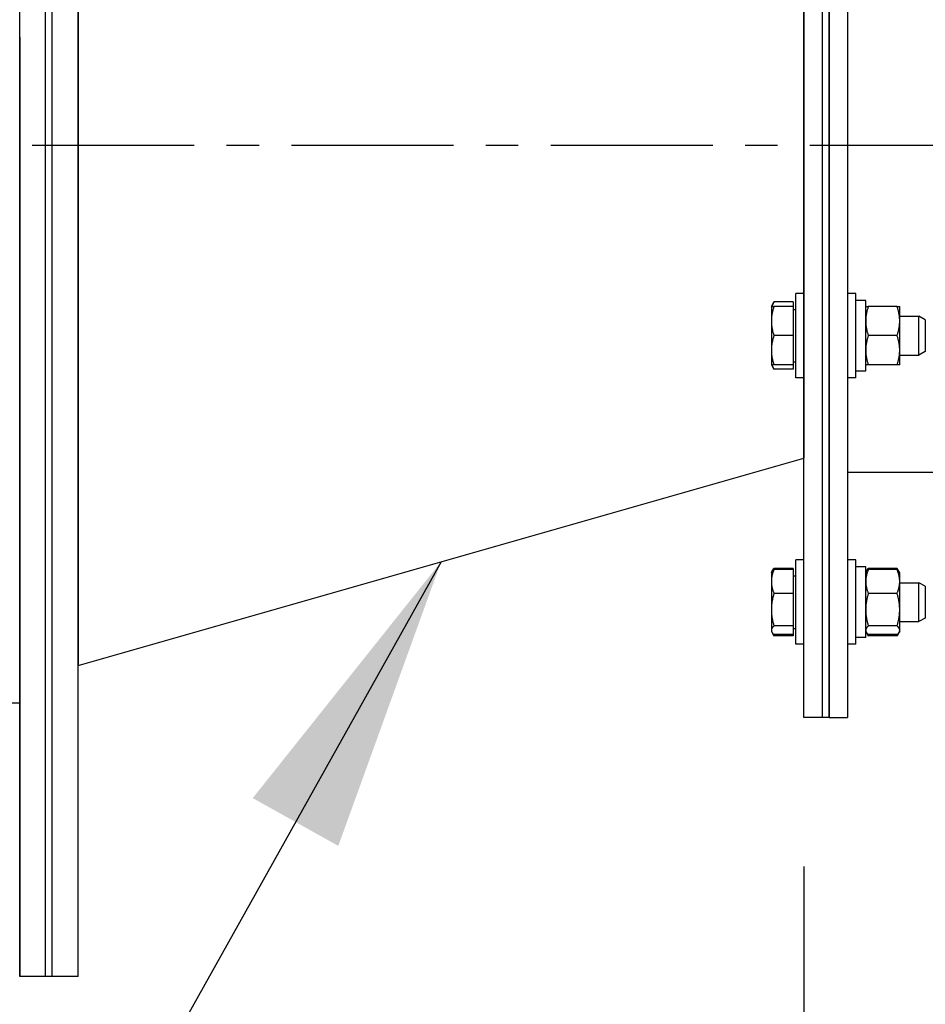
# Model space of a CAD drawing. Extents: x 491 to 886, y 64 to 279.
# Drawn here: x 772 to 781, y 97 to 106 of the extents above; entities that cross this region are included whole.
import ezdxf

# ---------------------------------------------------------------- set-up
doc = ezdxf.new("R2010")
doc.units = 0
doc.header["$LTSCALE"] = 0.25
doc.header["$MEASUREMENT"] = 0
doc.linetypes.add('CENTER', pattern=[2, 1.25, -0.25, 0.25, -0.25])
doc.layers.get('DEFPOINTS').update_dxf_attribs({"linetype": 'CONTINUOUS'})
for name, color, linetype in [('BURNER', 40, 'CONTINUOUS'), ('DIMENSIONS', 125, 'CONTINUOUS'), ('FGR', 7, 'CONTINUOUS'), ('FGR CLINES', 7, 'CENTER')]:
    doc.layers.add(name, color=color, linetype=linetype)
doc.styles.add('ROMANS', font='romans.shx')
doc.dimstyles.new('DIM$0', dxfattribs={"dimscale": 23, "dimtxt": 0.09375, "dimasz": 0.125, "dimexe": 0.0625, "dimexo": 0.0625, "dimgap": 0.0625, "dimtad": 0, "dimtih": 1, "dimtoh": 1, "dimdec": 6, "dimzin": 0, "dimdsep": 46, "dimlunit": 5, "dimtxsty": 'ROMANS', "dimcen": 0.0625, "dimclrd": 256, "dimclre": 256, "dimclrt": 256, "dimadec": 0, "dimazin": 0, "dimtfac": 0.87, "dimtdec": 6, "dimtix": 1, "dimtofl": 0, "dimtmove": 0, "dimatfit": 3, "dimfxl": 0, "dimtolj": 1, "dimtzin": 0, "dimlwd": -1, "dimlwe": -1, "dimarcsym": 0})
doc.dimstyles.new('DIM$7', dxfattribs={"dimscale": 23, "dimtxt": 0.09375, "dimasz": 0.125, "dimexe": 0.125, "dimexo": 0.0625, "dimgap": 0.09375, "dimtad": 0, "dimtih": 1, "dimtoh": 1, "dimdec": 6, "dimzin": 0, "dimdsep": 46, "dimlunit": 5, "dimtxsty": 'ROMANS', "dimcen": 0, "dimclrd": 256, "dimclre": 256, "dimadec": 0, "dimazin": 0, "dimtfac": 0.87, "dimtdec": 6, "dimtix": 1, "dimtofl": 0, "dimtmove": 0, "dimatfit": 3, "dimfxl": 0, "dimtolj": 1, "dimtzin": 0, "dimarcsym": 0})

# ---------------------------------------------------------------- blocks, each defined once
blk = doc.blocks.new('*D12')
at = {"layer": 'DEFPOINTS', "color": 0, "transparency": 16777216}
for p in [(755.2532, 104.8718), (757.874, 104.8718, -0.341), (781.338, 75.7003)]:
    blk.add_point(p, dxfattribs=at)
at = {"layer": 'DIMENSIONS', "transparency": 16777216}
for p, q in [((756.4365, 104.8718), (753.8157, 104.8718)), ((755.2532, 101.9968), (755.2532, 93.9126)), ((755.2532, 78.5753), (755.2532, 86.6604)), ((779.9005, 75.7003), (753.8157, 75.7003))]:
    blk.add_line(p, q, dxfattribs=at)
for points in [[(754.774, 101.9968), (755.7323, 101.9968), (755.2532, 104.8718)], [(754.774, 78.5753), (755.7323, 78.5753), (755.2532, 75.7003)]]:
    blk.add_solid(points, dxfattribs=at)
at = {"layer": 'DIMENSIONS', "transparency": 16777216, "insert": (755.2532, 90.2865), "char_height": 2.15625, "attachment_point": 5, "style": 'ROMANS'}
blk.add_mtext('\\A1;29{\\H0.870000x;\\S3/16;}', dxfattribs=at)
blk = doc.blocks.new('*D13')
at = {"layer": 'DEFPOINTS', "color": 0, "transparency": 16777216}
for p in [(749.7296, 153.0474), (754.1869, 153.0474), (779.963, 75.7003)]:
    blk.add_point(p, dxfattribs=at)
at = {"layer": 'DIMENSIONS', "transparency": 16777216}
for p, q in [((752.7494, 153.0474), (748.2921, 153.0474)), ((749.7296, 150.1724), (749.7296, 117.9999)), ((749.7296, 78.5753), (749.7296, 110.7478)), ((778.5255, 75.7003), (748.2921, 75.7003))]:
    blk.add_line(p, q, dxfattribs=at)
for points in [[(749.2504, 150.1724), (750.2087, 150.1724), (749.7296, 153.0474)], [(749.2504, 78.5753), (750.2087, 78.5753), (749.7296, 75.7003)]]:
    blk.add_solid(points, dxfattribs=at)
at = {"layer": 'DIMENSIONS', "transparency": 16777216, "insert": (749.7296, 114.3739), "char_height": 2.15625, "attachment_point": 5, "style": 'ROMANS'}
blk.add_mtext('\\A1;77{\\H0.870000x;\\S3/8;}', dxfattribs=at)
blk = doc.blocks.new('*D14')
at = {"layer": 'DEFPOINTS', "color": 0, "transparency": 16777216}
for p in [(762.4618, 96.8931, -0.4622), (809.088, 71.2691), (762.4618, 66.6968)]:
    blk.add_point(p, dxfattribs=at)
at = {"layer": 'DIMENSIONS', "transparency": 16777216}
for p, q in [((762.4618, 95.4556), (762.4618, 65.2593)), ((809.088, 69.8316), (809.088, 65.2593)), ((765.3368, 66.6968), (783.609, 66.6968)), ((806.213, 66.6968), (791.5337, 66.6968))]:
    blk.add_line(p, q, dxfattribs=at)
for points in [[(765.3368, 67.176), (765.3368, 66.2176), (762.4618, 66.6968)], [(806.213, 67.176), (806.213, 66.2176), (809.088, 66.6968)]]:
    blk.add_solid(points, dxfattribs=at)
at = {"layer": 'DIMENSIONS', "transparency": 16777216, "insert": (787.5713, 66.6968), "char_height": 2.15625, "attachment_point": 5, "style": 'ROMANS'}
blk.add_mtext('\\A1;46{\\H0.870000x;\\S5/8;}', dxfattribs=at)
blk = doc.blocks.new('*D23')
at = {"layer": 'DEFPOINTS', "color": 0, "transparency": 16777216}
for p in [(780.0245, 99.3767), (809.0881, 99.3767), (809.0881, 89.1)]:
    blk.add_point(p, dxfattribs=at)
at = {"layer": 'DIMENSIONS', "transparency": 16777216}
for p, q in [((780.0245, 97.9392), (780.0245, 87.6625)), ((809.0881, 97.9392), (809.0881, 87.6625)), ((782.8995, 89.1), (785.113, 89.1)), ((806.2131, 89.1), (794.5563, 89.1))]:
    blk.add_line(p, q, dxfattribs=at)
for points in [[(782.8995, 89.5792), (782.8995, 88.6209), (780.0245, 89.1)], [(806.2131, 89.5792), (806.2131, 88.6209), (809.0881, 89.1)]]:
    blk.add_solid(points, dxfattribs=at)
at = {"layer": 'DIMENSIONS', "transparency": 16777216, "insert": (789.8347, 89.1), "char_height": 2.15625, "attachment_point": 5, "style": 'ROMANS'}
blk.add_mtext('\\A1;29{\\H0.870000x;\\S1/16;}', dxfattribs=at)
blk = doc.blocks.new('*D24')
at = {"layer": 'DEFPOINTS', "color": 0, "transparency": 16777216}
for p in [(805.6262, 168.4503), (742.6845, 75.7003), (749.7296, 75.7003)]:
    blk.add_point(p, dxfattribs=at)
at = {"layer": 'DIMENSIONS', "transparency": 16777216}
for p, q in [((804.1887, 168.4503), (741.247, 168.4503)), ((742.6845, 165.5753), (742.6845, 125.7014)), ((742.6845, 78.5753), (742.6845, 118.4492)), ((748.2921, 75.7003), (741.247, 75.7003))]:
    blk.add_line(p, q, dxfattribs=at)
for points in [[(742.2054, 165.5753), (743.1637, 165.5753), (742.6845, 168.4503)], [(742.2054, 78.5753), (743.1637, 78.5753), (742.6845, 75.7003)]]:
    blk.add_solid(points, dxfattribs=at)
at = {"layer": 'DIMENSIONS', "transparency": 16777216, "insert": (742.6845, 122.0753), "char_height": 2.15625, "attachment_point": 5, "style": 'ROMANS'}
blk.add_mtext('\\A1;92{\\H0.870000x;\\S3/4;}', dxfattribs=at)
blk = doc.blocks.new('A$C4BEF0416')
at = {"layer": 'FGR'}
for p, q in [((0, 10), (0, 0)), ((0, 10), (7, 8)), ((7, 8), (7, 2)), ((0, 0), (7, 2))]:
    blk.add_line(p, q, dxfattribs=at)

msp = doc.modelspace()

# ---------------------------------------------------------------- linework, layer by layer
at = {"layer": 'BURNER'}
for p, q in [((780.0245472, 99.3766856), (780.0245472, 110.3766856)), ((780.2038472, 99.3766856), (780.2038472, 110.3766856)), ((780.2038472, 99.3766856), (780.2038472, 110.3766856)), ((780.2663472, 110.3766856), (780.2663472, 99.3766856)), ((780.2663472, 99.3766856), (780.2663472, 110.3766856)), ((780.4456472, 110.3766856), (780.4456472, 99.3766856)), ((779.9443472, 102.6526893), (779.9443472, 103.4651893)), ((780.0243472, 103.4651893), (779.9443472, 103.4651893)), ((780.0243472, 102.6526893), (780.0243472, 103.4651893)), ((780.5256472, 103.4651893), (780.4456472, 103.4651893)), ((780.5256472, 102.6526893), (780.5256472, 103.4651893)), ((779.7099682, 103.3401893), (779.7350885, 103.3836988)), ((779.7099682, 103.3401893), (779.7350885, 103.3401893)), ((779.7099682, 103.3401893), (779.7099682, 103.1995643)), ((779.9193432, 103.3836988), (779.7350885, 103.3836988)), ((779.9193432, 103.3401893), (779.7350885, 103.3401893)), ((779.9193432, 103.3836988), (779.9193432, 103.3401893)), ((779.9193432, 103.3401893), (779.9193432, 103.0589393)), ((780.6196472, 103.3989393), (780.5256472, 103.3989393)), ((780.6196472, 102.7194595), (780.6196472, 103.3989393)), ((780.6196472, 103.3404393), (780.6447897, 103.3404393)), ((780.9225046, 103.3404393), (780.6447897, 103.3404393)), ((780.9225046, 103.3404393), (780.9476472, 103.3404393)), ((780.9476472, 103.1996893), (780.9476472, 103.3404393)), ((779.9193432, 103.3120643), (779.9443472, 103.3120643)), ((780.0243472, 103.2464393), (780.0245472, 103.2464393)), ((780.9476472, 103.2464393), (781.1318432, 103.2464393)), ((781.1318432, 102.8714393), (781.1318432, 103.2464393)), ((781.1943472, 103.2126093), (781.1318432, 103.2464393)), ((779.7099682, 103.1995643), (779.7099682, 102.9183143)), ((780.9476472, 102.9181893), (780.9476472, 103.1996893)), ((781.1943472, 103.2126093), (781.1943472, 102.9052693)), ((779.9193432, 103.0589393), (779.7350885, 103.0589393)), ((779.9193432, 103.0589393), (779.9193432, 102.7776893)), ((780.9225046, 103.0589393), (780.6447897, 103.0589393)), ((779.7099682, 102.9183143), (779.7099682, 102.7776893)), ((780.0243472, 102.8714393), (780.0245472, 102.8714393)), ((780.9476472, 102.7774393), (780.9476472, 102.9181893)), ((780.9476472, 102.8714393), (781.1318432, 102.8714393)), ((781.1943472, 102.9052693), (781.1318432, 102.8714393)), ((779.7350885, 102.7776893), (779.7099682, 102.7776893)), ((779.7099682, 102.7776893), (779.7350885, 102.7341798)), ((779.9193432, 102.7776893), (779.7350885, 102.7776893)), ((779.9193432, 102.8058143), (779.9443472, 102.8058143)), ((779.9193432, 102.7776893), (779.9193432, 102.7341798)), ((780.6447897, 102.7774393), (780.6196472, 102.7774393)), ((780.9225046, 102.7774393), (780.6447897, 102.7774393)), ((780.9476472, 102.7774393), (780.9225046, 102.7774393)), ((779.9193432, 102.7341798), (779.7350885, 102.7341798)), ((780.5256472, 102.7194595), (780.6196472, 102.7194595)), ((780.0243472, 102.6526893), (779.9443472, 102.6526893)), ((780.5256472, 102.6526893), (780.4456472, 102.6526893)), ((790.2732532, 101.7395856), (780.4456472, 101.7395856)), ((779.9443472, 100.0820078), (779.9443472, 100.8945078)), ((780.0243472, 100.8945078), (779.9443472, 100.8945078)), ((780.0243472, 100.0820078), (780.0243472, 100.8945078)), ((780.5256472, 100.8945078), (780.4456472, 100.8945078)), ((780.5256472, 100.0820078), (780.5256472, 100.8945078)), ((779.7099682, 100.7695078), (779.7156964, 100.7794292)), ((779.7099682, 100.7695078), (779.7099682, 100.6871316)), ((779.7156964, 100.7794292), (779.7350885, 100.8130173)), ((779.9193432, 100.8130173), (779.7350885, 100.8130173)), ((779.9193432, 100.8019514), (779.7350885, 100.8019514)), ((779.9193432, 100.8130173), (779.9193432, 100.8019514)), ((779.9193432, 100.8019514), (779.9193432, 100.5723118)), ((780.6196472, 100.8282578), (780.5256472, 100.8282578)), ((780.6196472, 100.1482578), (780.6196472, 100.8282578)), ((780.6196472, 100.7697578), (780.6253804, 100.7796881)), ((780.6253804, 100.7796881), (780.6447897, 100.813306)), ((780.9225046, 100.813306), (780.6447897, 100.813306)), ((780.9225046, 100.8022303), (780.6447897, 100.8022303)), ((780.941914, 100.7796881), (780.9225046, 100.813306)), ((780.9476472, 100.7697578), (780.941914, 100.7796881)), ((780.9476472, 100.6873084), (780.9476472, 100.7697578)), ((779.7099682, 100.6871316), (779.7099682, 100.415465)), ((779.9193432, 100.7413828), (779.9443472, 100.7413828)), ((780.0243472, 100.6757578), (780.0245472, 100.6757578)), ((780.9476472, 100.4154003), (780.9476472, 100.6873084)), ((780.9476472, 100.6757578), (781.1318432, 100.6757578)), ((781.1318432, 100.3007578), (781.1318432, 100.6757578)), ((781.1943472, 100.6419278), (781.1318432, 100.6757578)), ((781.1943472, 100.6419278), (781.1943472, 100.3345878)), ((779.9193432, 100.5723118), (779.7350885, 100.5723118)), ((779.9193432, 100.5723118), (779.9193432, 100.2586181)), ((780.9225046, 100.5723865), (780.6447897, 100.5723865)), ((779.7099682, 100.415465), (779.7099682, 100.2165912)), ((780.9476472, 100.2163497), (780.9476472, 100.4154003)), ((780.0243472, 100.3007578), (780.0245472, 100.3007578)), ((780.9476472, 100.3007578), (781.1318432, 100.3007578)), ((781.1943472, 100.3345878), (781.1318432, 100.3007578)), ((779.7099682, 100.2165912), (779.7099682, 100.2070078)), ((779.7099682, 100.2070078), (779.7156964, 100.1970864)), ((779.9193432, 100.2586181), (779.7350885, 100.2586181)), ((779.9193432, 100.2586181), (779.9193432, 100.1745642)), ((779.9193432, 100.2351328), (779.9443472, 100.2351328)), ((780.6196472, 100.2067578), (780.6253804, 100.1968276)), ((780.9225046, 100.258414), (780.6447897, 100.258414)), ((780.9476472, 100.2067578), (780.941914, 100.1968276)), ((780.9476472, 100.2067578), (780.9476472, 100.2163497)), ((779.7156964, 100.1970864), (779.7350885, 100.1634983)), ((779.9193432, 100.1745642), (779.7350885, 100.1745642)), ((779.9193432, 100.1634983), (779.7350885, 100.1634983)), ((779.9193432, 100.1745642), (779.9193432, 100.1634983)), ((780.6196472, 100.1482578), (780.5256472, 100.1482578)), ((780.6253804, 100.1968276), (780.6447897, 100.1632096)), ((780.9225046, 100.1742854), (780.6447897, 100.1742854)), ((780.9225046, 100.1632096), (780.6447897, 100.1632096)), ((780.941914, 100.1968276), (780.9225046, 100.1632096)), ((780.0243472, 100.0820078), (779.9443472, 100.0820078)), ((780.5256472, 100.0820078), (780.4456472, 100.0820078)), ((780.2038472, 99.3766856), (780.0245472, 99.3766856)), ((780.2663472, 99.3766856), (780.2038472, 99.3766856)), ((780.2663472, 99.3766856), (780.4456472, 99.3766856))]:
    msp.add_line(p, q, dxfattribs=at)
at = {"layer": 'BURNER', "flags": 128}
for points in [[(779.7350885, 103.3401893), (779.732969, 103.3337179), (779.7309545, 103.3273368), (779.7290426, 103.3210402), (779.7272309, 103.3148224), (779.7255173, 103.3086782), (779.7239001, 103.3026023), (779.7223774, 103.2965897), (779.7209476, 103.2906353), (779.7196093, 103.2847344), (779.7183612, 103.2788823), (779.7172023, 103.2730742), (779.7161313, 103.2673057), (779.7151476, 103.2615722), (779.7142504, 103.2558694), (779.713439, 103.2501927), (779.7127131, 103.2445379), (779.7120722, 103.2389006), (779.7115162, 103.2332765), (779.711045, 103.2276613), (779.7106587, 103.2220505), (779.7103575, 103.2164399), (779.7101417, 103.2108249), (779.7100117, 103.2052012), (779.7099682, 103.1995643)], [(779.7350885, 103.3836988), (779.7339774, 103.3817568), (779.7328948, 103.3798293), (779.7318404, 103.3779157), (779.7308137, 103.3760155), (779.7298145, 103.3741284), (779.7288424, 103.3722538), (779.7278972, 103.3703914), (779.7269785, 103.3685407), (779.7260861, 103.3667012), (779.7252196, 103.3648726), (779.7243789, 103.3630544), (779.7235637, 103.3612463), (779.7227738, 103.3594478), (779.7220089, 103.3576585), (779.7212689, 103.3558781), (779.7205534, 103.3541061), (779.7198625, 103.3523422), (779.7191958, 103.3505859), (779.7185531, 103.348837), (779.7179345, 103.3470951), (779.7173396, 103.3453597), (779.7167684, 103.3436305), (779.7162207, 103.3419071), (779.7156964, 103.3401893)], [(780.6447897, 103.3404393), (780.6426684, 103.3339622), (780.6406521, 103.3275754), (780.6387385, 103.3212732), (780.6369251, 103.3150499), (780.6352101, 103.3089002), (780.6335914, 103.3028189), (780.6320673, 103.2968009), (780.6306363, 103.2908413), (780.6292968, 103.2849351), (780.6280476, 103.2790778), (780.6268876, 103.2732645), (780.6258157, 103.2674909), (780.6248312, 103.2617523), (780.6239331, 103.2560444), (780.6231211, 103.2503627), (780.6223945, 103.2447029), (780.621753, 103.2390606), (780.6211965, 103.2334315), (780.6207249, 103.2278113), (780.6203383, 103.2221955), (780.6200368, 103.2165799), (780.6198208, 103.2109599), (780.6196907, 103.2053313), (780.6196472, 103.1996893)], [(780.9476472, 103.1996893), (780.9476037, 103.2053313), (780.9474736, 103.2109599), (780.9472576, 103.2165799), (780.9469561, 103.2221955), (780.9465694, 103.2278113), (780.9460978, 103.2334315), (780.9455413, 103.2390606), (780.9448999, 103.2447029), (780.9441733, 103.2503627), (780.9433612, 103.2560444), (780.9424632, 103.2617523), (780.9414786, 103.2674909), (780.9404067, 103.2732645), (780.9392467, 103.2790778), (780.9379975, 103.2849351), (780.9366581, 103.2908413), (780.935227, 103.2968009), (780.933703, 103.3028189), (780.9320843, 103.3089002), (780.9303692, 103.3150499), (780.9285559, 103.3212732), (780.9266422, 103.3275754), (780.924626, 103.3339622), (780.9225046, 103.3404393)], [(779.7099682, 103.1995643), (779.7100117, 103.1939273), (779.7101417, 103.1883036), (779.7103575, 103.1826887), (779.7106587, 103.1770781), (779.711045, 103.1714673), (779.7115162, 103.165852), (779.7120722, 103.1602279), (779.7127131, 103.1545907), (779.713439, 103.1489359), (779.7142504, 103.1432592), (779.7151476, 103.1375564), (779.7161313, 103.1318229), (779.7172023, 103.1260544), (779.7183612, 103.1202463), (779.7196093, 103.1143942), (779.7209476, 103.1084933), (779.7223774, 103.1025389), (779.7239001, 103.0965263), (779.7255173, 103.0904504), (779.7272309, 103.0843062), (779.7290426, 103.0780884), (779.7309545, 103.0717918), (779.732969, 103.0654106), (779.7350885, 103.0589393)], [(780.6196472, 103.1996893), (780.6196907, 103.1940473), (780.6198208, 103.1884186), (780.6200368, 103.1827987), (780.6203383, 103.1771831), (780.6207249, 103.1715673), (780.6211965, 103.1659471), (780.621753, 103.160318), (780.6223945, 103.1546757), (780.6231211, 103.1490159), (780.6239331, 103.1433342), (780.6248312, 103.1376263), (780.6258157, 103.1318877), (780.6268876, 103.126114), (780.6280476, 103.1203008), (780.6292968, 103.1144435), (780.6306363, 103.1085373), (780.6320673, 103.1025777), (780.6335914, 103.0965597), (780.6352101, 103.0904784), (780.6369251, 103.0843287), (780.6387385, 103.0781054), (780.6406521, 103.0718032), (780.6426684, 103.0654164), (780.6447897, 103.0589393)], [(780.9225046, 103.0589393), (780.924626, 103.0654164), (780.9266422, 103.0718032), (780.9285559, 103.0781054), (780.9303692, 103.0843287), (780.9320843, 103.0904784), (780.933703, 103.0965597), (780.935227, 103.1025777), (780.9366581, 103.1085373), (780.9379975, 103.1144435), (780.9392467, 103.1203008), (780.9404067, 103.126114), (780.9414786, 103.1318877), (780.9424632, 103.1376263), (780.9433612, 103.1433342), (780.9441733, 103.1490159), (780.9448999, 103.1546757), (780.9455413, 103.160318), (780.9460978, 103.1659471), (780.9465694, 103.1715673), (780.9469561, 103.1771831), (780.9472576, 103.1827987), (780.9474736, 103.1884186), (780.9476037, 103.1940473), (780.9476472, 103.1996893)], [(779.7350885, 103.0589393), (779.732969, 103.0524679), (779.7309545, 103.0460868), (779.7290426, 103.0397902), (779.7272309, 103.0335724), (779.7255173, 103.0274282), (779.7239001, 103.0213523), (779.7223774, 103.0153397), (779.7209476, 103.0093853), (779.7196093, 103.0034844), (779.7183612, 102.9976323), (779.7172023, 102.9918242), (779.7161313, 102.9860557), (779.7151476, 102.9803222), (779.7142504, 102.9746193), (779.713439, 102.9689427), (779.7127131, 102.9632879), (779.7120722, 102.9576506), (779.7115162, 102.9520265), (779.711045, 102.9464113), (779.7106587, 102.9408005), (779.7103575, 102.9351899), (779.7101417, 102.9295749), (779.7100117, 102.9239512), (779.7099682, 102.9183143)], [(780.6447897, 103.0589393), (780.6426684, 103.0524622), (780.6406521, 103.0460754), (780.6387385, 103.0397731), (780.6369251, 103.0335499), (780.6352101, 103.0274002), (780.6335914, 103.0213189), (780.6320673, 103.0153009), (780.6306363, 103.0093413), (780.6292968, 103.0034351), (780.6280476, 102.9975778), (780.6268876, 102.9917645), (780.6258157, 102.9859909), (780.6248312, 102.9802523), (780.6239331, 102.9745444), (780.6231211, 102.9688627), (780.6223945, 102.9632029), (780.621753, 102.9575606), (780.6211965, 102.9519315), (780.6207249, 102.9463113), (780.6203383, 102.9406955), (780.6200368, 102.9350799), (780.6198208, 102.9294599), (780.6196907, 102.9238313), (780.6196472, 102.9181893)], [(780.9476472, 102.9181893), (780.9476037, 102.9238313), (780.9474736, 102.9294599), (780.9472576, 102.9350799), (780.9469561, 102.9406955), (780.9465694, 102.9463113), (780.9460978, 102.9519315), (780.9455413, 102.9575606), (780.9448999, 102.9632029), (780.9441733, 102.9688627), (780.9433612, 102.9745444), (780.9424632, 102.9802523), (780.9414786, 102.9859909), (780.9404067, 102.9917645), (780.9392467, 102.9975778), (780.9379975, 103.0034351), (780.9366581, 103.0093413), (780.935227, 103.0153009), (780.933703, 103.0213189), (780.9320843, 103.0274002), (780.9303692, 103.0335499), (780.9285559, 103.0397731), (780.9266422, 103.0460754), (780.924626, 103.0524622), (780.9225046, 103.0589393)], [(779.7099682, 102.9183143), (779.7100117, 102.9126773), (779.7101417, 102.9070536), (779.7103575, 102.9014387), (779.7106587, 102.8958281), (779.711045, 102.8902173), (779.7115162, 102.884602), (779.7120722, 102.8789779), (779.7127131, 102.8733407), (779.713439, 102.8676859), (779.7142504, 102.8620092), (779.7151476, 102.8563064), (779.7161313, 102.8505729), (779.7172023, 102.8448044), (779.7183612, 102.8389963), (779.7196093, 102.8331442), (779.7209476, 102.8272433), (779.7223774, 102.8212889), (779.7239001, 102.8152763), (779.7255173, 102.8092004), (779.7272309, 102.8030561), (779.7290426, 102.7968384), (779.7309545, 102.7905418), (779.732969, 102.7841606), (779.7350885, 102.7776893)], [(780.6196472, 102.9181893), (780.6196907, 102.9125473), (780.6198208, 102.9069186), (780.6200368, 102.9012987), (780.6203383, 102.8956831), (780.6207249, 102.8900673), (780.6211965, 102.8844471), (780.621753, 102.878818), (780.6223945, 102.8731757), (780.6231211, 102.8675159), (780.6239331, 102.8618342), (780.6248312, 102.8561262), (780.6258157, 102.8503877), (780.6268876, 102.844614), (780.6280476, 102.8388008), (780.6292968, 102.8329435), (780.6306363, 102.8270373), (780.6320673, 102.8210777), (780.6335914, 102.8150597), (780.6352101, 102.8089784), (780.6369251, 102.8028287), (780.6387385, 102.7966054), (780.6406521, 102.7903032), (780.6426684, 102.7839164), (780.6447897, 102.7774393)], [(780.9225046, 102.7774393), (780.924626, 102.7839164), (780.9266422, 102.7903032), (780.9285559, 102.7966054), (780.9303692, 102.8028287), (780.9320843, 102.8089784), (780.933703, 102.8150597), (780.935227, 102.8210777), (780.9366581, 102.8270373), (780.9379975, 102.8329435), (780.9392467, 102.8388008), (780.9404067, 102.844614), (780.9414786, 102.8503877), (780.9424632, 102.8561262), (780.9433612, 102.8618342), (780.9441733, 102.8675159), (780.9448999, 102.8731757), (780.9455413, 102.878818), (780.9460978, 102.8844471), (780.9465694, 102.8900673), (780.9469561, 102.8956831), (780.9472576, 102.9012987), (780.9474736, 102.9069186), (780.9476037, 102.9125473), (780.9476472, 102.9181893)], [(779.7156964, 102.7776893), (779.7162207, 102.7759714), (779.7167684, 102.7742481), (779.7173396, 102.7725189), (779.7179345, 102.7707835), (779.7185531, 102.7690415), (779.7191958, 102.7672926), (779.7198625, 102.7655364), (779.7205534, 102.7637725), (779.7212689, 102.7620005), (779.7220089, 102.7602201), (779.7227738, 102.7584308), (779.7235637, 102.7566323), (779.7243789, 102.7548241), (779.7252196, 102.753006), (779.7260861, 102.7511774), (779.7269785, 102.7493379), (779.7278972, 102.7474872), (779.7288424, 102.7456248), (779.7298145, 102.7437502), (779.7308137, 102.7418631), (779.7318404, 102.7399629), (779.7328948, 102.7380493), (779.7339774, 102.7361217), (779.7350885, 102.7341798)], [(779.7350885, 100.8019514), (779.732969, 100.7966676), (779.7309545, 100.7914574), (779.7290426, 100.7863162), (779.7272309, 100.7812395), (779.7255173, 100.7762227), (779.7239001, 100.7712618), (779.7223774, 100.7663525), (779.7209476, 100.7614908), (779.7196093, 100.7566727), (779.7183612, 100.7518944), (779.7172023, 100.7471522), (779.7161313, 100.7424422), (779.7151476, 100.7377609), (779.7142504, 100.7331045), (779.713439, 100.7284695), (779.7127131, 100.7238524), (779.7120722, 100.7192496), (779.7115162, 100.7146575), (779.711045, 100.7100727), (779.7106587, 100.7054915), (779.7103575, 100.7009105), (779.7101417, 100.6963259), (779.7100117, 100.6917342), (779.7099682, 100.6871316)], [(779.7156964, 100.7794292), (779.7162207, 100.7803185), (779.7167684, 100.7812105), (779.7173396, 100.7821056), (779.7179345, 100.7830039), (779.7185531, 100.7839056), (779.7191958, 100.7848109), (779.7198625, 100.78572), (779.7205534, 100.7866331), (779.7212689, 100.7875504), (779.7220089, 100.788472), (779.7227738, 100.7893982), (779.7235637, 100.7903292), (779.7243789, 100.7912651), (779.7252196, 100.7922063), (779.7260861, 100.7931528), (779.7269785, 100.794105), (779.7278972, 100.795063), (779.7288424, 100.7960271), (779.7298145, 100.7969974), (779.7308137, 100.7979743), (779.7318404, 100.7989578), (779.7328948, 100.7999484), (779.7339774, 100.8009462), (779.7350885, 100.8019514)], [(779.7350885, 100.8130173), (779.7345168, 100.8120226), (779.7339526, 100.8110317), (779.7333959, 100.8100445), (779.7328466, 100.809061), (779.7323046, 100.8080812), (779.7317699, 100.807105), (779.7312425, 100.8061322), (779.7307223, 100.8051629), (779.7302092, 100.804197), (779.7297033, 100.8032345), (779.7292045, 100.8022752), (779.7287127, 100.8013191), (779.7282279, 100.8003662), (779.7277501, 100.7994164), (779.7272792, 100.7984696), (779.7268152, 100.7975259), (779.7263581, 100.796585), (779.7259078, 100.795647), (779.7254642, 100.7947118), (779.7250274, 100.7937794), (779.7245973, 100.7928497), (779.724174, 100.7919226), (779.7237572, 100.7909982), (779.7233471, 100.7900762)], [(780.6447897, 100.8022303), (780.6426684, 100.7969417), (780.6406521, 100.7917269), (780.6387385, 100.7865812), (780.6369251, 100.7814999), (780.6352101, 100.7764787), (780.6335914, 100.7715134), (780.6320673, 100.7665997), (780.6306363, 100.7617336), (780.6292968, 100.7569113), (780.6280476, 100.7521288), (780.6268876, 100.7473823), (780.6258157, 100.7426681), (780.6248312, 100.7379826), (780.6239331, 100.7333221), (780.6231211, 100.728683), (780.6223945, 100.7240618), (780.621753, 100.7194549), (780.6211965, 100.7148588), (780.6207249, 100.7102699), (780.6203383, 100.7056846), (780.6200368, 100.7010995), (780.6198208, 100.6965108), (780.6196907, 100.691915), (780.6196472, 100.6873084)], [(780.6253804, 100.7796881), (780.6259052, 100.7805781), (780.6264533, 100.7814709), (780.6270251, 100.7823668), (780.6276205, 100.7832659), (780.6282397, 100.7841684), (780.6288829, 100.7850745), (780.6295502, 100.7859844), (780.6302418, 100.7868983), (780.6309578, 100.7878164), (780.6316986, 100.7887388), (780.6324641, 100.7896659), (780.6332548, 100.7905977), (780.6340707, 100.7915345), (780.6349121, 100.7924764), (780.6357793, 100.7934238), (780.6366725, 100.7943769), (780.6375921, 100.7953357), (780.6385381, 100.7963006), (780.6395111, 100.7972718), (780.6405112, 100.7982496), (780.6415387, 100.799234), (780.6425941, 100.8002255), (780.6436777, 100.8012241), (780.6447897, 100.8022303)], [(780.6447897, 100.813306), (780.6442176, 100.8123104), (780.6436529, 100.8113186), (780.6430957, 100.8103305), (780.6425458, 100.8093462), (780.6420034, 100.8083655), (780.6414682, 100.8073884), (780.6409403, 100.8064148), (780.6404196, 100.8054446), (780.6399061, 100.8044779), (780.6393998, 100.8035145), (780.6389005, 100.8025543), (780.6384083, 100.8015974), (780.6379231, 100.8006437), (780.6374449, 100.799693), (780.6369736, 100.7987454), (780.6365092, 100.7978008), (780.6360516, 100.7968591), (780.6356009, 100.7959202), (780.6351569, 100.7949842), (780.6347197, 100.794051), (780.6342893, 100.7931205), (780.6338655, 100.7921925), (780.6334484, 100.7912673), (780.6330379, 100.7903445)], [(780.9342565, 100.7903445), (780.933846, 100.7912673), (780.9334288, 100.7921925), (780.9330051, 100.7931205), (780.9325746, 100.794051), (780.9321374, 100.7949842), (780.9316935, 100.7959202), (780.9312428, 100.7968591), (780.9307852, 100.7978008), (780.9303208, 100.7987454), (780.9298495, 100.799693), (780.9293713, 100.8006437), (780.9288861, 100.8015974), (780.9283938, 100.8025543), (780.9278946, 100.8035145), (780.9273882, 100.8044779), (780.9268747, 100.8054446), (780.9263541, 100.8064148), (780.9258262, 100.8073884), (780.925291, 100.8083655), (780.9247485, 100.8093462), (780.9241987, 100.8103305), (780.9236415, 100.8113186), (780.9230768, 100.8123104), (780.9225046, 100.813306)], [(780.9225046, 100.8022303), (780.9236167, 100.8012241), (780.9247002, 100.8002255), (780.9257556, 100.799234), (780.9267832, 100.7982496), (780.9277833, 100.7972718), (780.9287562, 100.7963006), (780.9297023, 100.7953357), (780.9306218, 100.7943769), (780.931515, 100.7934238), (780.9323822, 100.7924764), (780.9332237, 100.7915345), (780.9340396, 100.7905977), (780.9348302, 100.7896659), (780.9355958, 100.7887388), (780.9363365, 100.7878164), (780.9370526, 100.7868983), (780.9377442, 100.7859844), (780.9384115, 100.7850745), (780.9390547, 100.7841684), (780.9396739, 100.7832659), (780.9402693, 100.7823668), (780.940841, 100.7814709), (780.9413892, 100.7805781), (780.941914, 100.7796881)], [(780.9476472, 100.6873084), (780.9476037, 100.691915), (780.9474736, 100.6965108), (780.9472576, 100.7010995), (780.9469561, 100.7056846), (780.9465694, 100.7102699), (780.9460978, 100.7148588), (780.9455413, 100.7194549), (780.9448999, 100.7240618), (780.9441733, 100.728683), (780.9433612, 100.7333221), (780.9424632, 100.7379826), (780.9414786, 100.7426681), (780.9404067, 100.7473823), (780.9392467, 100.7521288), (780.9379975, 100.7569113), (780.9366581, 100.7617336), (780.935227, 100.7665997), (780.933703, 100.7715134), (780.9320843, 100.7764787), (780.9303692, 100.7814999), (780.9285559, 100.7865812), (780.9266422, 100.7917269), (780.924626, 100.7969417), (780.9225046, 100.8022303)], [(779.7099682, 100.6871316), (779.7100117, 100.682529), (779.7101417, 100.6779373), (779.7103575, 100.6733527), (779.7106587, 100.6687717), (779.711045, 100.6641905), (779.7115162, 100.6596057), (779.7120722, 100.6550136), (779.7127131, 100.6504108), (779.713439, 100.6457937), (779.7142504, 100.6411587), (779.7151476, 100.6365023), (779.7161313, 100.631821), (779.7172023, 100.627111), (779.7183612, 100.6223688), (779.7196093, 100.6175905), (779.7209476, 100.6127724), (779.7223774, 100.6079107), (779.7239001, 100.6030014), (779.7255173, 100.5980405), (779.7272309, 100.5930237), (779.7290426, 100.587947), (779.7309545, 100.5828058), (779.732969, 100.5775956), (779.7350885, 100.5723118)], [(780.6196472, 100.6873084), (780.6196907, 100.6827017), (780.6198208, 100.6781059), (780.6200368, 100.6735173), (780.6203383, 100.6689321), (780.6207249, 100.6643469), (780.6211965, 100.659758), (780.621753, 100.6551618), (780.6223945, 100.6505549), (780.6231211, 100.6459337), (780.6239331, 100.6412946), (780.6248312, 100.6366341), (780.6258157, 100.6319486), (780.6268876, 100.6272344), (780.6280476, 100.622488), (780.6292968, 100.6177054), (780.6306363, 100.6128831), (780.6320673, 100.6080171), (780.6335914, 100.6031034), (780.6352101, 100.598138), (780.6369251, 100.5931168), (780.6387385, 100.5880356), (780.6406521, 100.5828898), (780.6426684, 100.577675), (780.6447897, 100.5723865)], [(780.9225046, 100.5723865), (780.924626, 100.577675), (780.9266422, 100.5828898), (780.9285559, 100.5880356), (780.9303692, 100.5931168), (780.9320843, 100.598138), (780.933703, 100.6031034), (780.935227, 100.6080171), (780.9366581, 100.6128831), (780.9379975, 100.6177054), (780.9392467, 100.622488), (780.9404067, 100.6272344), (780.9414786, 100.6319486), (780.9424632, 100.6366341), (780.9433612, 100.6412946), (780.9441733, 100.6459337), (780.9448999, 100.6505549), (780.9455413, 100.6551618), (780.9460978, 100.659758), (780.9465694, 100.6643469), (780.9469561, 100.6689321), (780.9472576, 100.6735173), (780.9474736, 100.6781059), (780.9476037, 100.6827017), (780.9476472, 100.6873084)], [(779.7350885, 100.5723118), (779.732969, 100.5650939), (779.7309545, 100.5579767), (779.7290426, 100.5509537), (779.7272309, 100.5440187), (779.7255173, 100.5371657), (779.7239001, 100.530389), (779.7223774, 100.5236827), (779.7209476, 100.5170415), (779.7196093, 100.5104599), (779.7183612, 100.5039327), (779.7172023, 100.4974546), (779.7161313, 100.4910207), (779.7151476, 100.4846258), (779.7142504, 100.4782651), (779.713439, 100.4719336), (779.7127131, 100.4656265), (779.7120722, 100.459339), (779.7115162, 100.4530661), (779.711045, 100.4468031), (779.7106587, 100.4405451), (779.7103575, 100.4342872), (779.7101417, 100.4280246), (779.7100117, 100.4217522), (779.7099682, 100.415465)], [(780.6447897, 100.5723865), (780.6426684, 100.5651622), (780.6406521, 100.5580387), (780.6387385, 100.5510094), (780.6369251, 100.5440683), (780.6352101, 100.5372092), (780.6335914, 100.5304264), (780.6320673, 100.5237142), (780.6306363, 100.5170671), (780.6292968, 100.5104796), (780.6280476, 100.5039466), (780.6268876, 100.4974628), (780.6258157, 100.4910231), (780.6248312, 100.4846226), (780.6239331, 100.4782562), (780.6231211, 100.4719191), (780.6223945, 100.4656064), (780.621753, 100.4593132), (780.6211965, 100.4530348), (780.6207249, 100.4467662), (780.6203383, 100.4405027), (780.6200368, 100.4342392), (780.6198208, 100.427971), (780.6196907, 100.421693), (780.6196472, 100.4154003)], [(780.9476472, 100.4154003), (780.9476037, 100.421693), (780.9474736, 100.427971), (780.9472576, 100.4342392), (780.9469561, 100.4405027), (780.9465694, 100.4467662), (780.9460978, 100.4530348), (780.9455413, 100.4593132), (780.9448999, 100.4656064), (780.9441733, 100.4719191), (780.9433612, 100.4782562), (780.9424632, 100.4846226), (780.9414786, 100.4910231), (780.9404067, 100.4974628), (780.9392467, 100.5039466), (780.9379975, 100.5104796), (780.9366581, 100.5170671), (780.935227, 100.5237142), (780.933703, 100.5304264), (780.9320843, 100.5372092), (780.9303692, 100.5440683), (780.9285559, 100.5510094), (780.9266422, 100.5580387), (780.924626, 100.5651622), (780.9225046, 100.5723865)], [(779.7099682, 100.415465), (779.7100117, 100.4091777), (779.7101417, 100.4029053), (779.7103575, 100.3966427), (779.7106587, 100.3903848), (779.711045, 100.3841268), (779.7115162, 100.3778638), (779.7120722, 100.371591), (779.7127131, 100.3653034), (779.713439, 100.3589963), (779.7142504, 100.3526648), (779.7151476, 100.3463041), (779.7161313, 100.3399093), (779.7172023, 100.3334753), (779.7183612, 100.3269973), (779.7196093, 100.32047), (779.7209476, 100.3138884), (779.7223774, 100.3072472), (779.7239001, 100.300541), (779.7255173, 100.2937642), (779.7272309, 100.2869112), (779.7290426, 100.2799762), (779.7309545, 100.2729532), (779.732969, 100.265836), (779.7350885, 100.2586182)], [(780.6196472, 100.4154003), (780.6196907, 100.4091075), (780.6198208, 100.4028295), (780.6200368, 100.3965613), (780.6203383, 100.3902978), (780.6207249, 100.3840343), (780.6211965, 100.3777657), (780.621753, 100.3714872), (780.6223945, 100.3651941), (780.6231211, 100.3588814), (780.6239331, 100.3525443), (780.6248312, 100.3461779), (780.6258157, 100.3397774), (780.6268876, 100.3333377), (780.6280476, 100.3268539), (780.6292968, 100.3203209), (780.6306363, 100.3137334), (780.6320673, 100.3070863), (780.6335914, 100.3003741), (780.6352101, 100.2935913), (780.6369251, 100.2867322), (780.6387385, 100.2797911), (780.6406521, 100.2727618), (780.6426684, 100.2656383), (780.6447897, 100.258414)], [(780.9225046, 100.258414), (780.924626, 100.2656383), (780.9266422, 100.2727618), (780.9285559, 100.2797911), (780.9303692, 100.2867322), (780.9320843, 100.2935913), (780.933703, 100.3003741), (780.935227, 100.3070863), (780.9366581, 100.3137334), (780.9379975, 100.3203209), (780.9392467, 100.3268539), (780.9404067, 100.3333377), (780.9414786, 100.3397774), (780.9424632, 100.3461779), (780.9433612, 100.3525443), (780.9441733, 100.3588814), (780.9448999, 100.3651941), (780.9455413, 100.3714872), (780.9460978, 100.3777657), (780.9465694, 100.3840343), (780.9469561, 100.3902978), (780.9472576, 100.3965613), (780.9474736, 100.4028295), (780.9476037, 100.4091075), (780.9476472, 100.4154003)], [(779.7350885, 100.2586182), (779.732969, 100.2566841), (779.7309545, 100.2547771), (779.7290426, 100.2528953), (779.7272309, 100.251037), (779.7255173, 100.2492008), (779.7239001, 100.247385), (779.7223774, 100.245588), (779.7209476, 100.2438085), (779.7196093, 100.242045), (779.7183612, 100.240296), (779.7172023, 100.2385602), (779.7161313, 100.2368363), (779.7151476, 100.2351228), (779.7142504, 100.2334184), (779.713439, 100.2317219), (779.7127131, 100.2300319), (779.7120722, 100.2283472), (779.7115162, 100.2266664), (779.711045, 100.2249882), (779.7106587, 100.2233114), (779.7103575, 100.2216346), (779.7101417, 100.2199565), (779.7100117, 100.2182758), (779.7099682, 100.2165912)], [(779.7099682, 100.2165912), (779.7100117, 100.2149065), (779.7101417, 100.2132258), (779.7103575, 100.2115478), (779.7106587, 100.209871), (779.711045, 100.2081941), (779.7115162, 100.206516), (779.7120722, 100.2048352), (779.7127131, 100.2031504), (779.713439, 100.2014604), (779.7142504, 100.1997639), (779.7151476, 100.1980596), (779.7161313, 100.1963461), (779.7172023, 100.1946221), (779.7183612, 100.1928863), (779.7196093, 100.1911373), (779.7209476, 100.1893738), (779.7223774, 100.1875943), (779.7239001, 100.1857974), (779.7255173, 100.1839815), (779.7272309, 100.1821453), (779.7290426, 100.1802871), (779.7309545, 100.1784053), (779.732969, 100.1764982), (779.7350885, 100.1745642)], [(780.6447897, 100.258414), (780.6426684, 100.2564783), (780.6406521, 100.2545695), (780.6387385, 100.2526861), (780.6369251, 100.2508262), (780.6352101, 100.2489883), (780.6335914, 100.2471709), (780.6320673, 100.2453723), (780.6306363, 100.2435912), (780.6292968, 100.2418261), (780.6280476, 100.2400756), (780.6268876, 100.2383383), (780.6258157, 100.2366128), (780.6248312, 100.2348977), (780.6239331, 100.2331919), (780.6231211, 100.2314939), (780.6223945, 100.2298024), (780.621753, 100.2281161), (780.6211965, 100.2264338), (780.6207249, 100.2247542), (780.6203383, 100.2230759), (780.6200368, 100.2213976), (780.6198208, 100.219718), (780.6196907, 100.2180358), (780.6196472, 100.2163497)], [(780.6196472, 100.2163497), (780.6196907, 100.2146635), (780.6198208, 100.2129814), (780.6200368, 100.2113018), (780.6203383, 100.2096235), (780.6207249, 100.2079452), (780.6211965, 100.2062655), (780.621753, 100.2045832), (780.6223945, 100.202897), (780.6231211, 100.2012055), (780.6239331, 100.1995075), (780.6248312, 100.1978016), (780.6258157, 100.1960866), (780.6268876, 100.1943611), (780.6280476, 100.1926238), (780.6292968, 100.1908733), (780.6306363, 100.1891081), (780.6320673, 100.1873271), (780.6335914, 100.1855285), (780.6352101, 100.1837111), (780.6369251, 100.1818732), (780.6387385, 100.1800133), (780.6406521, 100.1781298), (780.6426684, 100.1762211), (780.6447897, 100.1742854)], [(780.9476472, 100.2163497), (780.9476037, 100.2180358), (780.9474736, 100.219718), (780.9472576, 100.2213976), (780.9469561, 100.2230759), (780.9465694, 100.2247542), (780.9460978, 100.2264338), (780.9455413, 100.2281161), (780.9448999, 100.2298024), (780.9441733, 100.2314939), (780.9433612, 100.2331919), (780.9424632, 100.2348977), (780.9414786, 100.2366128), (780.9404067, 100.2383383), (780.9392467, 100.2400756), (780.9379975, 100.2418261), (780.9366581, 100.2435912), (780.935227, 100.2453723), (780.933703, 100.2471709), (780.9320843, 100.2489883), (780.9303692, 100.2508262), (780.9285559, 100.2526861), (780.9266422, 100.2545695), (780.924626, 100.2564783), (780.9225046, 100.258414)], [(780.9225046, 100.1742854), (780.924626, 100.1762211), (780.9266422, 100.1781298), (780.9285559, 100.1800133), (780.9303692, 100.1818732), (780.9320843, 100.1837111), (780.933703, 100.1855285), (780.935227, 100.1873271), (780.9366581, 100.1891081), (780.9379975, 100.1908733), (780.9392467, 100.1926238), (780.9404067, 100.1943611), (780.9414786, 100.1960866), (780.9424632, 100.1978016), (780.9433612, 100.1995075), (780.9441733, 100.2012055), (780.9448999, 100.202897), (780.9455413, 100.2045832), (780.9460978, 100.2062655), (780.9465694, 100.2079452), (780.9469561, 100.2096235), (780.9472576, 100.2113018), (780.9474736, 100.2129814), (780.9476037, 100.2146635), (780.9476472, 100.2163497)], [(779.7233471, 100.1864394), (779.7237572, 100.1855175), (779.724174, 100.184593), (779.7245973, 100.1836659), (779.7250274, 100.1827362), (779.7254642, 100.1818038), (779.7259078, 100.1808686), (779.7263581, 100.1799306), (779.7268152, 100.1789897), (779.7272792, 100.178046), (779.7277501, 100.1770992), (779.7282279, 100.1761494), (779.7287127, 100.1751965), (779.7292045, 100.1742404), (779.7297033, 100.1732811), (779.7302092, 100.1723186), (779.7307223, 100.1713527), (779.7312425, 100.1703834), (779.7317699, 100.1694107), (779.7323046, 100.1684344), (779.7328466, 100.1674546), (779.7333959, 100.1664711), (779.7339526, 100.165484), (779.7345168, 100.1644931), (779.7350885, 100.1634983)], [(780.6330379, 100.1861711), (780.6334484, 100.1852484), (780.6338655, 100.1843231), (780.6342893, 100.1833952), (780.6347197, 100.1824646), (780.6351569, 100.1815314), (780.6356009, 100.1805954), (780.6360516, 100.1796565), (780.6365092, 100.1787149), (780.6369736, 100.1777702), (780.6374449, 100.1768226), (780.6379231, 100.175872), (780.6384083, 100.1749182), (780.6389005, 100.1739613), (780.6393998, 100.1730011), (780.6399061, 100.1720377), (780.6404196, 100.171071), (780.6409403, 100.1701008), (780.6414682, 100.1691272), (780.6420034, 100.1681501), (780.6425458, 100.1671694), (780.6430957, 100.1661851), (780.6436529, 100.1651971), (780.6442176, 100.1642053), (780.6447897, 100.1632096)], [(780.9225046, 100.1632096), (780.9230768, 100.1642053), (780.9236415, 100.1651971), (780.9241987, 100.1661851), (780.9247485, 100.1671694), (780.925291, 100.1681501), (780.9258262, 100.1691272), (780.9263541, 100.1701008), (780.9268747, 100.171071), (780.9273882, 100.1720377), (780.9278946, 100.1730011), (780.9283938, 100.1739613), (780.9288861, 100.1749182), (780.9293713, 100.175872), (780.9298495, 100.1768226), (780.9303208, 100.1777702), (780.9307852, 100.1787149), (780.9312428, 100.1796565), (780.9316935, 100.1805954), (780.9321374, 100.1815314), (780.9325746, 100.1824646), (780.9330051, 100.1833952), (780.9334288, 100.1843231), (780.933846, 100.1852484), (780.9342565, 100.1861711)]]:
    msp.add_lwpolyline(points, dxfattribs=at)
at = {"layer": 'FGR', "linetype": 'Continuous'}
for p, q in [((772.4620515, 96.876685), (772.4620472, 112.876686)), ((772.7120472, 96.8766851), (772.7120472, 112.876686)), ((772.7745472, 96.8766851), (772.7745472, 112.876686)), ((773.0245472, 96.8766852), (773.0245472, 112.876686)), ((772.4620477, 105.9392146), (772.4620519, 96.876685)), ((773.0245472, 96.8766852), (772.4620505, 96.876685))]:
    msp.add_line(p, q, dxfattribs=at)
at = {"layer": 'FGR'}
msp.add_line((762.4617976, 99.5173641, -0.3409563), (772.4620519, 99.5173641, -0.3409563), dxfattribs=at)
at = {"layer": 'FGR CLINES', "linetype": 'CENTER', "ltscale": 5}
msp.add_line((786.6445538, 104.892487, -0.3409563), (754.2848263, 104.892487, -0.3409563), dxfattribs=at)

# ---------------------------------------------------------------- block references
at = {"layer": 'FGR'}
msp.add_blockref('A$C4BEF0416', (773.0245472, 99.8766855), dxfattribs=at)

# ---------------------------------------------------------------- dimensions: what is measured, and where the dimension line sits
at = {"layer": 'DIMENSIONS'}
dim = msp.add_linear_dim(base=(742.6845171, 75.7002581), p1=(805.626227, 168.4502581), p2=(749.729557, 75.7002581), angle=90, dimstyle='DIM$0', dxfattribs=at)
dim.commit()
dim.dimension.update_dxf_attribs({"geometry": '*D24', "text_midpoint": (742.6845171, 122.0752581)})
dim = msp.add_linear_dim(base=(749.729557, 153.0474432), p1=(779.9630126, 75.7002581), p2=(754.1868653, 153.0474432), angle=90, dimstyle='DIM$0', override={"dimdec": 4}, dxfattribs=at)
dim.commit()
dim.dimension.update_dxf_attribs({"geometry": '*D13', "text_midpoint": (749.729557, 114.3738507)})
dim = msp.add_linear_dim(base=(755.2531525, 104.8718124), p1=(781.3380126, 75.7002581), p2=(757.8739613, 104.8718124, -0.3409563), angle=90, dimstyle='DIM$0', override={"dimdec": 4}, dxfattribs=at)
dim.commit()
dim.dimension.update_dxf_attribs({"geometry": '*D12', "text_midpoint": (755.2531525, 90.2865), "dimtype": 160})
for base, p1, p2, picture, middle in [((809.0881063, 89.1000337), (780.0245472, 99.3766856), (809.0881063, 99.3766856), '*D23', (789.8346526, 89.1000337)), ((762.4617976, 66.6967896), (809.0880063, 71.2691347), (762.4617976, 96.8930516, -0.4621935), '*D14', (787.5713456, 66.6967896))]:
    dim = msp.add_linear_dim(base=base, p1=p1, p2=p2, dimstyle='DIM$0', dxfattribs=at)
    dim.commit()
    dim.dimension.update_dxf_attribs({"geometry": picture, "text_midpoint": middle, "dimtype": 160})

# ---------------------------------------------------------------- leaders
at = {"layer": 'DIMENSIONS', "annotation_type": 0, "has_hookline": 1, "hookline_direction": 1, "text_width": 18.3660714}
msp.add_leader([(776.5245472, 100.8766856), (758.8950228, 69.3396074), (755.2497259, 69.3396074)], dimstyle='DIM$7', override={"dimgap": 0.09375, "dimtad": 0, "dimse1": 1, "dimse2": 1, "dimfxl": 0.25}, dxfattribs=at)

doc.saveas('drawing.dxf')
